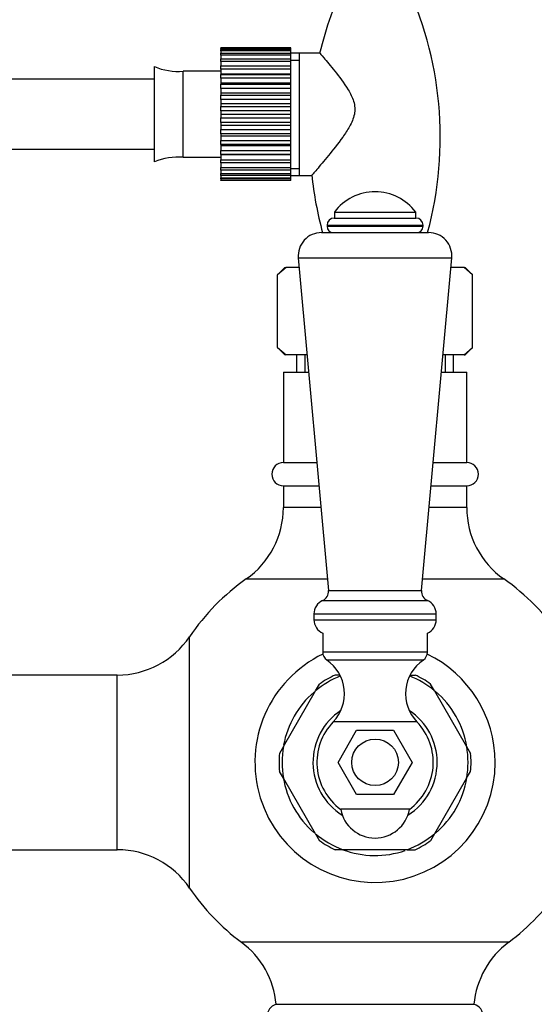
# Model space of a CAD drawing. Units: millimetres. Extents: x 0 to 1366, y 0 to 1571.
# Drawn here: x 622 to 711, y 788 to 957 of the extents above; entities that cross this region are included whole.
import ezdxf
from ezdxf import colors
from ezdxf.entities.mleader import LeaderData, LeaderLine
from ezdxf.math import Vec2, Vec3

# ---------------------------------------------------------------- set-up
doc = ezdxf.new("R2010")
doc.units = ezdxf.units.MM
doc.layers.add('DV1_Défaut', color=7, linetype='Continuous')
doc.layers.add('Défaut', color=7, linetype='Continuous')

# ---------------------------------------------------------------- blocks, each defined once
blk = doc.blocks.new('_DOT')
at = {"color": 0}
blk.add_line((0, 0), (-1, 0), dxfattribs=at)
at = {"color": 0, "const_width": 0.333}
blk.add_lwpolyline([(-0.1665, 0, 1), (0.1665, 0, 1)], format="xyb", close=True, dxfattribs=at)
blk = doc.blocks.new('SE')
at = {"layer": 'DV1_Défaut', "color": 7, "linetype": 'Continuous'}
for p, q in [((656.88, 951.93), (656.88, 951.92)), ((668.88, 951.93), (656.88, 951.93)), ((656.88, 951.92), (668.88, 951.92)), ((656.88, 951.85), (656.88, 951.92)), ((656.88, 951.85), (656.88, 951.64)), ((668.88, 951.85), (656.88, 951.85)), ((656.88, 951.64), (668.88, 951.64)), ((656.88, 951.43), (656.88, 951.64)), ((656.88, 951.43), (656.88, 951.02)), ((668.88, 951.43), (656.88, 951.43)), ((656.88, 951.02), (668.88, 951.02)), ((656.88, 950.68), (656.88, 951.02)), ((656.88, 950.68), (656.88, 950.08)), ((668.88, 950.68), (656.88, 950.68)), ((668.88, 951.92), (668.88, 951.93)), ((668.88, 951.85), (668.88, 951.92)), ((668.88, 951.64), (668.88, 951.85)), ((668.88, 951.43), (668.88, 951.64)), ((668.88, 951.02), (668.88, 951.43)), ((673.95, 951.04), (668.88, 951.04)), ((668.88, 950.68), (668.88, 951.02)), ((668.88, 950.08), (668.88, 950.68)), ((670.38, 930.04), (670.38, 951.04)), ((656.88, 950.08), (668.88, 950.08)), ((656.88, 949.62), (656.88, 950.08)), ((656.88, 949.62), (656.88, 948.85)), ((668.88, 949.62), (656.88, 949.62)), ((656.88, 948.85), (668.88, 948.85)), ((656.88, 948.29), (656.88, 948.85)), ((668.88, 949.62), (668.88, 950.08)), ((668.88, 949.85), (670.38, 949.85)), ((668.88, 948.85), (668.88, 949.62)), ((668.88, 948.29), (668.88, 948.85)), ((645.46, 932.36), (645.46, 948.72)), ((650.38, 933.16), (650.38, 947.92)), ((656.88, 947.92), (650.38, 947.92)), ((656.88, 948.29), (656.88, 947.47)), ((668.88, 948.29), (656.88, 948.29)), ((656.88, 947.47), (656.88, 947.37)), ((656.88, 947.47), (668.88, 947.47)), ((656.88, 947.37), (668.88, 947.37)), ((656.88, 946.72), (656.88, 947.37)), ((668.88, 947.47), (668.88, 948.29)), ((668.88, 947.37), (668.88, 947.47)), ((668.88, 946.72), (668.88, 947.37)), ((645.46, 946.54), (616.88, 946.54)), ((656.88, 946.72), (656.88, 945.93)), ((668.88, 946.72), (656.88, 946.72)), ((656.88, 945.93), (656.88, 945.68)), ((656.88, 945.93), (668.88, 945.93)), ((656.88, 945.68), (668.88, 945.68)), ((656.88, 944.96), (656.88, 945.68)), ((668.88, 945.93), (668.88, 946.72)), ((668.88, 945.68), (668.88, 945.93)), ((668.88, 944.96), (668.88, 945.68)), ((656.88, 944.96), (656.88, 944.23)), ((668.88, 944.96), (656.88, 944.96)), ((656.88, 944.23), (656.88, 943.83)), ((656.88, 944.23), (668.88, 944.23)), ((656.88, 943.83), (668.88, 943.83)), ((656.88, 943.07), (656.88, 943.83)), ((668.88, 944.23), (668.88, 944.96)), ((668.88, 943.83), (668.88, 944.23)), ((668.88, 943.07), (668.88, 943.83)), ((656.88, 943.07), (656.88, 942.41)), ((668.88, 943.07), (656.88, 943.07)), ((656.88, 942.41), (656.88, 941.89)), ((656.88, 942.41), (668.88, 942.41)), ((668.88, 942.41), (668.88, 943.07)), ((668.88, 941.89), (668.88, 942.41)), ((656.88, 941.89), (668.88, 941.89)), ((656.88, 941.1), (656.88, 941.89)), ((656.88, 941.1), (656.88, 940.54)), ((668.88, 941.1), (656.88, 941.1)), ((656.88, 940.54), (656.88, 939.9)), ((656.88, 940.54), (668.88, 940.54)), ((668.88, 941.1), (668.88, 941.89)), ((668.88, 940.54), (668.88, 941.1)), ((668.88, 939.9), (668.88, 940.54)), ((656.88, 939.9), (668.88, 939.9)), ((656.88, 939.11), (656.88, 939.9)), ((656.88, 939.11), (656.88, 938.67)), ((668.88, 939.11), (656.88, 939.11)), ((668.88, 939.11), (668.88, 939.9)), ((668.88, 938.67), (668.88, 939.11)), ((656.88, 938.67), (656.88, 937.93)), ((656.88, 938.67), (668.88, 938.67)), ((656.88, 937.93), (668.88, 937.93)), ((656.88, 937.17), (656.88, 937.93)), ((656.88, 937.17), (656.88, 936.85)), ((668.88, 937.17), (656.88, 937.17)), ((668.88, 937.93), (668.88, 938.67)), ((668.88, 937.17), (668.88, 937.93)), ((668.88, 936.85), (668.88, 937.17)), ((656.88, 936.85), (656.88, 936.05)), ((656.88, 936.85), (668.88, 936.85)), ((656.88, 936.05), (668.88, 936.05)), ((656.88, 935.33), (656.88, 936.05)), ((656.88, 935.33), (656.88, 935.15)), ((668.88, 935.33), (656.88, 935.33)), ((668.88, 936.05), (668.88, 936.85)), ((668.88, 935.33), (668.88, 936.05)), ((668.88, 935.15), (668.88, 935.33)), ((616.88, 934.54), (645.46, 934.54)), ((656.88, 935.15), (656.88, 934.3)), ((656.88, 935.15), (668.88, 935.15)), ((656.88, 934.3), (668.88, 934.3)), ((656.88, 933.65), (656.88, 934.3)), ((656.88, 933.65), (656.88, 933.61)), ((668.88, 933.65), (656.88, 933.65)), ((668.88, 934.3), (668.88, 935.15)), ((668.88, 933.65), (668.88, 934.3)), ((668.88, 933.61), (668.88, 933.65)), ((650.38, 933.16), (656.88, 933.16)), ((656.88, 933.61), (656.88, 932.73)), ((656.88, 933.61), (668.88, 933.61)), ((656.88, 932.73), (668.88, 932.73)), ((656.88, 932.18), (656.88, 932.73)), ((656.88, 932.18), (656.88, 931.41)), ((668.88, 932.18), (656.88, 932.18)), ((668.88, 932.73), (668.88, 933.61)), ((668.88, 932.18), (668.88, 932.73)), ((668.88, 931.41), (668.88, 932.18)), ((656.88, 931.41), (668.88, 931.41)), ((656.88, 930.96), (656.88, 931.41)), ((656.88, 930.96), (656.88, 930.36)), ((668.88, 930.96), (656.88, 930.96)), ((656.88, 930.36), (668.88, 930.36)), ((656.88, 930.03), (656.88, 930.36)), ((668.88, 930.96), (668.88, 931.41)), ((668.88, 931.22), (670.38, 931.22)), ((668.88, 930.36), (668.88, 930.96)), ((668.88, 930.03), (668.88, 930.36)), ((656.88, 930.03), (656.88, 929.63)), ((668.88, 930.03), (656.88, 930.03)), ((656.88, 929.63), (668.88, 929.63)), ((656.88, 929.42), (656.88, 929.63)), ((656.88, 929.42), (656.88, 929.22)), ((668.88, 929.42), (656.88, 929.42)), ((656.88, 929.15), (656.88, 929.22)), ((656.88, 929.22), (668.88, 929.22)), ((668.88, 929.15), (656.88, 929.15)), ((668.88, 930.04), (672.59, 930.04)), ((668.88, 929.63), (668.88, 930.03)), ((668.88, 929.42), (668.88, 929.63)), ((668.88, 929.22), (668.88, 929.42)), ((668.88, 929.15), (668.88, 929.22)), ((676.38, 923.71), (690.38, 923.71)), ((676.38, 923.71), (676.38, 922.71)), ((690.38, 922.71), (690.38, 923.71)), ((676.36, 922.71), (690.39, 922.71)), ((674.17, 920.21), (692.58, 920.21)), ((675.13, 921.47), (691.63, 921.47)), ((675.13, 921.47), (675.13, 921.29)), ((675.13, 921.29), (691.63, 921.29)), ((691.63, 921.29), (691.63, 921.47)), ((670.19, 915.85), (696.56, 915.85)), ((670.19, 915.85), (675.38, 858.71)), ((691.38, 858.71), (696.56, 915.85)), ((668.08, 914.21), (666.63, 912.96)), ((667.88, 914.21), (666.63, 912.96)), ((667.88, 914.21), (668.08, 914.21)), ((670.34, 914.21), (668.08, 914.21)), ((698.67, 914.21), (696.41, 914.21)), ((698.67, 914.21), (698.88, 914.21)), ((700.12, 912.96), (698.67, 914.21)), ((700.12, 912.96), (698.88, 914.21)), ((666.63, 900.45), (666.63, 912.96)), ((700.12, 900.45), (700.12, 912.96)), ((666.63, 900.45), (668.08, 899.21)), ((666.63, 900.45), (667.88, 899.21)), ((698.67, 899.21), (700.12, 900.45)), ((698.88, 899.21), (700.12, 900.45)), ((668.08, 899.21), (667.88, 899.21)), ((671.7, 899.21), (668.08, 899.21)), ((669.88, 899.21), (669.88, 896.21)), ((671.32, 899.21), (671.32, 896.21)), ((698.67, 899.21), (695.05, 899.21)), ((695.43, 899.21), (695.43, 896.21)), ((696.88, 896.21), (696.88, 899.21)), ((698.67, 899.21), (698.88, 899.21)), ((667.63, 896.21), (671.97, 896.21)), ((667.63, 896.21), (667.63, 880.71)), ((694.78, 896.21), (699.13, 896.21)), ((699.13, 880.71), (699.13, 896.21)), ((667.63, 880.71), (673.38, 880.71)), ((693.37, 880.71), (699.13, 880.71)), ((667.63, 876.71), (673.74, 876.71)), ((667.63, 876.71), (667.63, 872.99)), ((693.01, 876.71), (699.13, 876.71)), ((699.13, 872.99), (699.13, 876.71)), ((674.08, 872.99), (667.63, 872.99)), ((699.13, 872.99), (692.67, 872.99)), ((661.25, 860.71), (675.19, 860.71)), ((691.56, 860.71), (705.5, 860.71)), ((675.38, 858.71), (691.38, 858.71)), ((674.37, 856.99), (692.39, 856.99)), ((672.88, 854.71), (693.88, 854.71)), ((672.88, 854.71), (672.88, 853.71)), ((693.88, 853.71), (693.88, 854.71)), ((672.88, 853.71), (693.88, 853.71)), ((651.5, 807.62), (651.5, 850.8)), ((674.38, 851.42), (674.38, 848.11)), ((692.38, 848.11), (692.38, 851.42)), ((692.38, 848.11), (674.38, 848.11)), ((691.68, 846.79), (675.07, 846.79)), ((639.08, 844.21), (611.88, 844.21)), ((639.08, 814.21), (639.08, 844.21)), ((677.23, 844.21), (676.5, 844.21)), ((689.46, 844.21), (690.25, 844.21)), ((673.14, 841.47), (673.82, 842.66)), ((693.62, 841.47), (692.93, 842.66)), ((667.63, 831.94), (673.14, 841.47)), ((693.62, 841.47), (699.12, 831.94)), ((690.58, 836.15), (676.18, 836.15)), ((677.03, 829.21), (680.2, 834.71)), ((680.2, 834.71), (686.55, 834.71)), ((686.55, 834.71), (689.73, 829.21)), ((667.63, 831.94), (666.95, 830.75)), ((699.12, 831.94), (699.8, 830.75)), ((680.2, 823.71), (677.03, 829.21)), ((689.73, 829.21), (686.55, 823.71)), ((667.63, 826.47), (666.95, 827.66)), ((699.12, 826.47), (699.8, 827.66)), ((673.14, 816.94), (667.63, 826.47)), ((699.12, 826.47), (693.62, 816.94)), ((686.55, 823.71), (680.2, 823.71)), ((689.28, 821.14), (677.47, 821.14)), ((673.14, 816.94), (673.82, 815.75)), ((693.62, 816.94), (692.93, 815.75)), ((611.88, 814.21), (639.08, 814.21)), ((677.87, 814.21), (676.5, 814.21)), ((688.88, 814.21), (677.87, 814.21)), ((688.88, 814.21), (690.25, 814.21)), ((706.36, 798.32), (660.39, 798.32)), ((666.38, 787.65), (700.38, 787.65))]:
    blk.add_line(p, q, dxfattribs=at)
blk.add_circle((683.38, 829.21), 4, dxfattribs=at)
for centre, radius, start, end in [((734.6, 936.56), 62.43, 154.2223, 166.6549), ((632.16, 936.56), 62.43, 344.8193, 25.7777), ((649.58, 958.54), 10.65, 247.2297, 274.3007), ((649.58, 922.54), 10.65, 85.6993, 112.7703), ((734.6, 936.56), 62.43, 185.9153, 195.1807), ((683.38, 918.46), 8.75, 90, 143.1301), ((683.38, 918.46), 8.75, 36.8699, 90), ((676.36, 921.47), 1.24, 90, 180), ((690.39, 921.47), 1.24, 0, 90), ((674.17, 916.21), 4, 90, 185.1857), ((676.21, 921.29), 1.08, 180, 270), ((690.54, 921.29), 1.08, 270, 0), ((692.58, 916.21), 4, 354.8143, 90), ((667.63, 878.71), 2, 90, 270), ((699.13, 878.71), 2, 270, 90), ((652.63, 872.99), 15, 305.0833, 0), ((714.13, 872.99), 15, 180, 234.9167), ((683.38, 829.21), 38.5, 125.0833, 145.8925), ((683.38, 829.21), 38.5, 34.1075, 54.9167), ((673.68, 858.55), 1.7, 293.8045, 5.1857), ((693.07, 858.55), 1.7, 174.8143, 246.1955), ((675.38, 854.71), 2.5, 113.8045, 180), ((691.38, 854.71), 2.5, 0, 66.1955), ((675.38, 853.71), 2.5, 180, 246.4218), ((691.38, 853.71), 2.5, 293.5782, 0), ((639.08, 859.21), 15, 270, 325.8925), ((683.38, 829.21), 20.64, 115.7583, 0), ((675.97, 848.11), 1.59, 180, 235.7626), ((690.78, 848.11), 1.59, 304.2374, 0), ((683.38, 829.21), 20.64, 0, 64.2417), ((671.13, 841), 7, 316.0625, 55.7626), ((695.62, 841), 7, 124.2374, 223.9375), ((683.38, 829.21), 15.98, 111.8073, 129.854), ((683.38, 829.21), 16.5, 114.62, 125.38), ((683.38, 829.21), 15.98, 50.146, 68.1927), ((683.38, 829.21), 16.5, 54.62, 65.38), ((683.38, 829.21), 16, 130.9943, 169.4108), ((683.38, 829.21), 16, 9.4699, 49.682), ((681.88, 839.54), 171, 180, 270), ((681.88, 839.54), 159, 180, 270), ((703.38, 839.54), 159, 270, 0), ((703.38, 839.54), 171, 270, 360), ((683.38, 829.21), 10.67, 123.3404, 238.1071), ((683.38, 829.21), 10.67, 0, 56.6596), ((683.38, 829.21), 10, 136.0625, 233.8177), ((683.38, 829.21), 10, 306.1823, 43.9375), ((683.38, 829.21), 16.5, 174.62, 185.38), ((683.38, 829.21), 15.98, 170.146, 189.854), ((683.38, 829.21), 15.98, 350.146, 9.854), ((683.38, 829.21), 16.5, 354.62, 5.38), ((683.38, 829.21), 10.67, 301.8929, 0), ((683.38, 829.21), 16, 189.5051, 228.9329), ((683.38, 829.21), 16, 310.4502, 350.5309), ((683.38, 822.21), 6, 190.2866, 270), ((683.38, 822.21), 6, 270, 349.7134), ((683.38, 829.21), 15.98, 230.146, 249.854), ((683.38, 829.21), 15.98, 290.146, 309.854), ((683.38, 829.21), 16.5, 234.62, 245.38), ((683.38, 829.21), 16.5, 294.62, 305.38), ((639.08, 799.21), 15, 34.1075, 90), ((683.38, 829.21), 16, 249.6359, 288.8867), ((683.38, 829.21), 38.5, 214.1075, 233.3465), ((683.38, 829.21), 38.5, 306.6535, 325.8925), ((651.44, 786.29), 15, 5.2067, 53.3465), ((715.31, 786.29), 15, 126.6535, 174.7933), ((666.86, 785.71), 2, 104.0347, 270), ((699.89, 785.71), 2, 270, 75.9653)]:
    blk.add_arc(centre, radius, start, end, dxfattribs=at)
blk.add_open_spline([(673.87, 951.04), (673.87, 951.04), (674.13, 950.74), (675.06, 949.65), (675.74, 948.85), (677.21, 947), (678.04, 945.93), (679.13, 944.12), (679.48, 943.47), (679.91, 942.05), (679.97, 941.27), (679.67, 939.79), (679.35, 939.09), (678.63, 937.8), (678.23, 937.19), (676.98, 935.44), (676.14, 934.39), (674.59, 932.49), (673.89, 931.66), (673.11, 930.75), (672.9, 930.5), (672.61, 930.16), (672.52, 930.06), (672.51, 930.04), (672.5, 930.04), (672.5, 930.04)], degree=3, knots=[0, 0, 0, 0, 0.118438, 0.118438, 0.243434, 0.243434, 0.368429, 0.368429, 0.430927, 0.430927, 0.493424, 0.493424, 0.555922, 0.555922, 0.61842, 0.61842, 0.743415, 0.743415, 0.86841, 0.86841, 0.930908, 0.930908, 0.993405, 0.993405, 1, 1, 1, 1], dxfattribs=at)

msp = doc.modelspace()

# ---------------------------------------------------------------- block references
at = {"layer": 'Défaut'}
msp.add_blockref('SE', (0, 0), dxfattribs=at)

# ---------------------------------------------------------------- leaders
at = {"layer": 'Défaut', "color": 7, "linetype": 'Continuous'}
ml = msp.add_multileader_mtext('Standard', dxfattribs=at)
ml.set_content('{\\pxsm0.9;\\fSolid Edge ISO|b1||i0||c0|p34;\\W1.;01/09/2016\\P}', color=256)
ml.set_leader_properties()
ml.set_arrow_properties(name='DOT')
ml.build(insert=Vec2(0, 0))
ml.multileader.update_dxf_attribs({"leader_type": 0, "dogleg_length": 0, "arrow_head_size": 12})
ctx = ml.context
ctx.base_point, ctx.char_height, ctx.arrow_head_size, ctx.landing_gap_size = Vec3(1278.21, 1563.49), 12, 12, 4.2
notes = []
notes.append((ctx, [(0, (0, 0, 0), (0, 0), (1, 0), 1, [])]))
ctx.mtext.insert = Vec3(1280.21, 1569.61)
for ctx, leaders in notes:
    for number, flags, end, landing, length, lines in leaders:
        leader = LeaderData()
        leader.index, (leader.has_last_leader_line, leader.has_dogleg_vector, leader.attachment_direction) = number, flags
        leader.last_leader_point, leader.dogleg_vector, leader.dogleg_length = Vec3(end), Vec3(landing), length
        for number, points, colour, breaks in lines:
            line = LeaderLine()
            line.index, line.vertices, line.color, line.breaks = number, Vec3.list(points), colors.encode_raw_color(colour), breaks
            leader.lines.append(line)
        ctx.leaders.append(leader)

doc.saveas('drawing.dxf')
